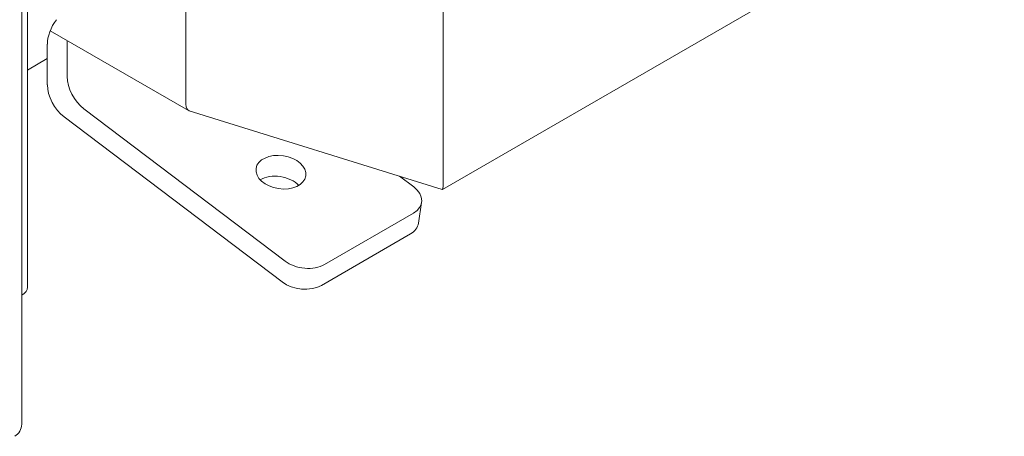
# Model space of a CAD drawing. Units: millimetres. Extents: x 0 to 4200, y 0 to 3130.
# Drawn here: x 2617 to 2652, y 2280 to 2294 of the extents above; entities that cross this region are included whole.
import ezdxf

# ---------------------------------------------------------------- set-up
doc = ezdxf.new("R2010")
doc.units = ezdxf.units.MM
doc.header["$LTSCALE"] = 10
doc.layers.add('Visible (ISO)', color=7, linetype='Continuous', lineweight=18)

msp = doc.modelspace()

# ---------------------------------------------------------------- linework, layer by layer
at = {"layer": 'Visible (ISO)'}
for p, q in [((2617.355, 2279.996), (2617.355, 2317.027)), ((2623.219, 2291.427), (2623.219, 2311.023)), ((2632.412, 2308.165), (2632.412, 2288.569)), ((2617.562, 2304.491), (2617.562, 2284.895)), ((2632.385, 2288.385), (2652.461, 2299.975)), ((2618.372, 2294.056), (2623.308, 2291.207)), ((2618.977, 2292.417), (2618.977, 2293.707)), ((2618.269, 2293.06), (2618.269, 2293.574)), ((2618.269, 2293.06), (2617.562, 2292.652)), ((2618.269, 2292.126), (2618.269, 2293.06)), ((2626.763, 2285.823), (2619.575, 2291.265)), ((2623.332, 2291.196), (2632.378, 2288.384)), ((2618.868, 2290.974), (2626.654, 2285.079)), ((2631.359, 2288.476), (2630.856, 2288.857)), ((2631.533, 2287.179), (2631.642, 2287.923)), ((2628.169, 2285.702), (2631.351, 2287.539)), ((2628.06, 2284.958), (2631.242, 2286.795))]:
    msp.add_line(p, q, dxfattribs=at)
msp.add_arc((2616.855, 2279.996), 0.5, 300, 0, dxfattribs=at)
for centre, major_axis, ratio, start_param, end_param in [((2618.977, 2293.982), (0.5, 0.866), 0.57735, 1.352975, 2.356194), ((2619.684, 2292.009), (-0.5, 0.866), 0.57735, 0.785398, 2.201746), ((2618.977, 2291.718), (0.5, -0.866), 0.57735, 3.926991, 5.343339), ((2623.521, 2291.661), (-0.201, -0.46), 0.488, 5.443402, 6.33757), ((2626.507, 2288.257), (0.891, -0.13), 0.659295, 0.686168, 2.455425), ((2630.652, 2288.068), (0.989, -0.145), 0.659295, 5.5879, 7.158696), ((2632.321, 2288.925), (0.06, -0.542), 0.124399, 6.228801, 7.122968), ((2630.543, 2287.324), (0.989, -0.145), 0.659295, 5.5879, 6.283185), ((2627.47, 2286.231), (0.989, -0.145), 0.659295, 4.017103, 5.5879), ((2616.855, 2284.895), (-0.707, 0), 0.57735, 2.356194, 3.141593), ((2627.361, 2285.487), (-0.989, 0.145), 0.659295, 0.875511, 2.446307)]:
    msp.add_ellipse(centre, major_axis=major_axis, ratio=ratio, start_param=start_param, end_param=end_param, dxfattribs=at)
msp.add_ellipse((2626.616, 2289.001), major_axis=(-0.891, 0.13), ratio=0.659295, dxfattribs=at)

doc.saveas('drawing.dxf')
